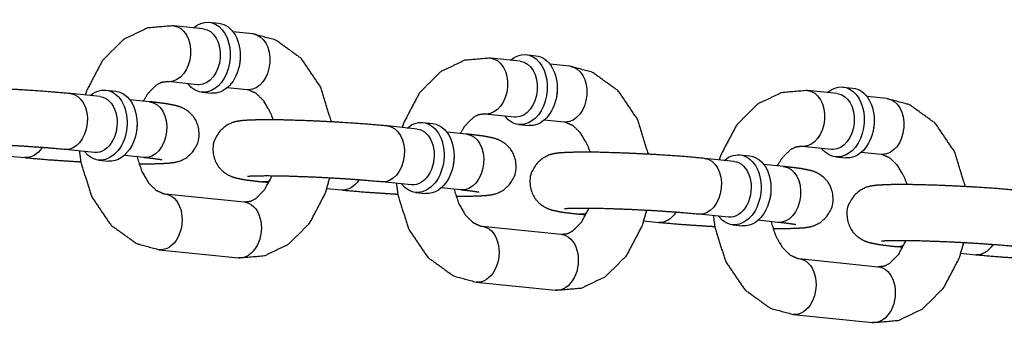
# Model space of a CAD drawing. Extents: x -26 to 730, y -26 to 570.
# Drawn here: x 583 to 586, y 416 to 417 of the extents above; entities that cross this region are included whole.
import ezdxf

# ---------------------------------------------------------------- set-up
doc = ezdxf.new("R2010")
doc.units = 0
doc.header["$LTSCALE"] = 16
doc.header["$MEASUREMENT"] = 0
doc.layers.add('1', color=7, linetype='CONTINUOUS')

msp = doc.modelspace()

# ---------------------------------------------------------------- linework, layer by layer
at = {"layer": '1'}
for p, q in [((583.72068, 416.91668, 17.00307), (583.65456, 416.92343, 17.00307)), ((583.73328, 416.9311, 17.00307), (583.75532, 416.92885, 17.00307)), ((583.83088, 416.90543, 17.00307), (583.78662, 416.90995, 17.00307)), ((584.42595, 416.84468, 17.00307), (584.35983, 416.85143, 17.00307)), ((584.43855, 416.8591, 17.00307), (584.46059, 416.85685, 17.00307)), ((584.53615, 416.83343, 17.00307), (584.4919, 416.83795, 17.00307)), ((583.70798, 416.79233, 17.00307), (583.64186, 416.79908, 17.00307)), ((583.81818, 416.78108, 17.00307), (583.77393, 416.78559, 17.00307)), ((585.14383, 416.7871, 17.00307), (585.16587, 416.78485, 17.00307)), ((583.49108, 416.76567, 17.00307), (583.42496, 416.77242, 17.00307)), ((583.50368, 416.78009, 17.00307), (583.52572, 416.77784, 17.00307)), ((583.71741, 416.77566, 17.00307), (583.73945, 416.77341, 17.00307)), ((585.13122, 416.77268, 17.00307), (585.0651, 416.77943, 17.00307)), ((585.24142, 416.76143, 17.00307), (585.19717, 416.76594, 17.00307)), ((583.60128, 416.75442, 17.00307), (583.55703, 416.75893, 17.00307)), ((584.41325, 416.72032, 17.00307), (584.34713, 416.72707, 17.00307)), ((584.19635, 416.69367, 17.00307), (584.13023, 416.70042, 17.00307)), ((584.20896, 416.70808, 17.00307), (584.231, 416.70583, 17.00307)), ((584.42269, 416.70366, 17.00307), (584.44473, 416.70141, 17.00307)), ((584.52345, 416.70907, 17.00307), (584.4792, 416.71359, 17.00307)), ((584.30655, 416.68242, 17.00307), (584.2623, 416.68693, 17.00307)), ((585.11852, 416.64832, 17.00307), (585.0524, 416.65507, 17.00307)), ((583.29051, 416.63342, 17.00307), (583.32342, 416.63006, 17.00307)), ((583.47838, 416.64131, 17.00307), (583.41226, 416.64806, 17.00307)), ((583.58858, 416.63006, 17.00307), (583.54433, 416.63458, 17.00307)), ((584.91423, 416.63608, 17.00307), (584.93627, 416.63383, 17.00307)), ((585.22872, 416.63707, 17.00307), (585.18447, 416.64159, 17.00307)), ((583.48781, 416.62464, 17.00307), (583.50985, 416.62239, 17.00307)), ((584.90162, 416.62166, 17.00307), (584.8355, 416.62841, 17.00307)), ((585.01182, 416.61041, 17.00307), (584.96757, 416.61493, 17.00307)), ((585.12796, 416.63165, 17.00307), (585.15, 416.6294, 17.00307)), ((583.85237, 416.57606, 17.00307), (583.86666, 416.5746, 17.00307)), ((584.18365, 416.56931, 17.00307), (584.11753, 416.57606, 17.00307)), ((583.63546, 416.5494, 17.00307), (583.81178, 416.5314, 17.00307)), ((583.99578, 416.56142, 17.00307), (584.02869, 416.55806, 17.00307)), ((584.19309, 416.55264, 17.00307), (584.21513, 416.55039, 17.00307)), ((584.29385, 416.55806, 17.00307), (584.2496, 416.56258, 17.00307)), ((584.55764, 416.50406, 17.00307), (584.57193, 416.5026, 17.00307)), ((584.88892, 416.49731, 17.00307), (584.82281, 416.50406, 17.00307)), ((584.70106, 416.48942, 17.00307), (584.73396, 416.48606, 17.00307)), ((584.89836, 416.48064, 17.00307), (584.9204, 416.47839, 17.00307)), ((584.99912, 416.48606, 17.00307), (584.95487, 416.49058, 17.00307)), ((584.34074, 416.4774, 17.00307), (584.51705, 416.4594, 17.00307)), ((583.62277, 416.42505, 17.00307), (583.79909, 416.40705, 17.00307)), ((585.26291, 416.43206, 17.00307), (585.2772, 416.4306, 17.00307)), ((585.40633, 416.41742, 17.00307), (585.43923, 416.41406, 17.00307)), ((585.04601, 416.4054, 17.00307), (585.22233, 416.3874, 17.00307)), ((584.32804, 416.35305, 17.00307), (584.50436, 416.33505, 17.00307)), ((585.03331, 416.28105, 17.00307), (585.20963, 416.26305, 17.00307))]:
    msp.add_line(p, q, dxfattribs=at)
at = {"layer": '1', "extrusion": (0, 0, -1)}
for centre, major_axis, start_param, end_param in [((583.64821, 416.86125, 17.00307), (-0.00635, -0.06218), 3.1415927, 6.211308), ((583.64821, 416.86125, 17.00307), (-0.00635, -0.06218), 3.1415927, 6.211308), ((583.72535, 416.85338, 17.00307), (-0.00793, -0.07772), 2.4980915, 6.211308), ((583.72535, 416.85338, 17.00307), (-0.00793, -0.07772), 2.4980915, 6.211308), ((583.74739, 416.85113, 17.00307), (-0.00793, -0.07772), 3.1415927, 6.211308), ((583.74739, 416.85113, 17.00307), (-0.00793, -0.07772), 3.1415927, 6.211308), ((583.71433, 416.8545, 17.00307), (0.00635, 0.06218), 0, 3.0697153), ((583.71433, 416.8545, 17.00307), (0.00635, 0.06218), 0, 3.0697153), ((583.82453, 416.84325, 17.00307), (-0.00635, -0.06218), 3.1415927, 6.211308), ((583.82453, 416.84325, 17.00307), (-0.00635, -0.06218), 3.1415927, 6.211308), ((583.75841, 416.85, 17.00307), (0.00635, 0.06218), 1.4570081, 1.6845845), ((583.75841, 416.85, 17.00307), (0.00635, 0.06218), 1.4570081, 1.6845845), ((584.35348, 416.78925, 17.00307), (-0.00635, -0.06218), 3.1415927, 6.211308), ((584.35348, 416.78925, 17.00307), (-0.00635, -0.06218), 3.1415927, 6.211308), ((584.43062, 416.78138, 17.00307), (-0.00793, -0.07772), 2.4980915, 6.211308), ((584.43062, 416.78138, 17.00307), (-0.00793, -0.07772), 2.4980915, 6.211308), ((584.45266, 416.77913, 17.00307), (-0.00793, -0.07772), 3.1415927, 6.211308), ((584.45266, 416.77913, 17.00307), (-0.00793, -0.07772), 3.1415927, 6.211308), ((584.4196, 416.7825, 17.00307), (0.00635, 0.06218), 0, 3.0697153), ((584.4196, 416.7825, 17.00307), (0.00635, 0.06218), 0, 3.0697153), ((584.5298, 416.77125, 17.00307), (-0.00635, -0.06218), 3.1415927, 6.211308), ((584.5298, 416.77125, 17.00307), (-0.00635, -0.06218), 3.1415927, 6.211308), ((583.49575, 416.70236, 17.00307), (-0.00793, -0.07772), 2.4980915, 6.9266864), ((583.49575, 416.70236, 17.00307), (-0.00793, -0.07772), 2.4980915, 6.9266864), ((583.64821, 416.86125, 17.00307), (-0.00635, -0.06218), 6.211308, 6.2831853), ((583.64821, 416.86125, 17.00307), (-0.00635, -0.06218), 6.211308, 6.2831853), ((583.72535, 416.85338, 17.00307), (-0.00793, -0.07772), 6.211308, 6.9266864), ((583.72535, 416.85338, 17.00307), (-0.00793, -0.07772), 6.211308, 6.9266864), ((583.71433, 416.8545, 17.00307), (0.00635, 0.06218), 3.0697153, 3.1415927), ((583.71433, 416.8545, 17.00307), (0.00635, 0.06218), 3.0697153, 3.1415927), ((585.13589, 416.70937, 17.00307), (-0.00793, -0.07772), 2.4980915, 6.211308), ((585.13589, 416.70937, 17.00307), (-0.00793, -0.07772), 2.4980915, 6.211308), ((583.41861, 416.71024, 17.00307), (-0.00635, -0.06218), 3.1415927, 6.2831853), ((583.41861, 416.71024, 17.00307), (-0.00635, -0.06218), 3.1415927, 6.2831853), ((583.48473, 416.70349, 17.00307), (0.00635, 0.06218), 0, 3.1415927), ((583.48473, 416.70349, 17.00307), (0.00635, 0.06218), 0, 3.1415927), ((583.51779, 416.70011, 17.00307), (0.00793, 0.07772), 0, 3.1415927), ((583.51779, 416.70011, 17.00307), (0.00793, 0.07772), 0, 3.1415927), ((583.74739, 416.85113, 17.00307), (-0.00793, -0.07772), 6.211308, 6.2831853), ((583.74739, 416.85113, 17.00307), (-0.00793, -0.07772), 6.211308, 6.2831853), ((583.82453, 416.84325, 17.00307), (-0.00635, -0.06218), 6.211308, 6.2831853), ((583.82453, 416.84325, 17.00307), (-0.00635, -0.06218), 6.211308, 6.2831853), ((584.46368, 416.778, 17.00307), (0.00635, 0.06218), 1.4570081, 1.6845845), ((584.46368, 416.778, 17.00307), (0.00635, 0.06218), 1.4570081, 1.6845845), ((585.05875, 416.71725, 17.00307), (-0.00635, -0.06218), 3.1415927, 6.211308), ((585.05875, 416.71725, 17.00307), (-0.00635, -0.06218), 3.1415927, 6.211308), ((585.12487, 416.7105, 17.00307), (0.00635, 0.06218), 0, 3.0697153), ((585.12487, 416.7105, 17.00307), (0.00635, 0.06218), 0, 3.0697153), ((585.15793, 416.70712, 17.00307), (-0.00793, -0.07772), 3.1415927, 6.211308), ((585.15793, 416.70712, 17.00307), (-0.00793, -0.07772), 3.1415927, 6.211308), ((583.59493, 416.69224, 17.00307), (-0.00635, -0.06218), 3.1415927, 6.2831853), ((583.59493, 416.69224, 17.00307), (-0.00635, -0.06218), 3.1415927, 6.2831853), ((585.23507, 416.69925, 17.00307), (-0.00635, -0.06218), 3.1415927, 6.211308), ((585.23507, 416.69925, 17.00307), (-0.00635, -0.06218), 3.1415927, 6.211308), ((584.35348, 416.78925, 17.00307), (-0.00635, -0.06218), 6.211308, 6.2831853), ((584.35348, 416.78925, 17.00307), (-0.00635, -0.06218), 6.211308, 6.2831853), ((584.43062, 416.78138, 17.00307), (-0.00793, -0.07772), 6.211308, 6.9266864), ((584.43062, 416.78138, 17.00307), (-0.00793, -0.07772), 6.211308, 6.9266864), ((584.4196, 416.7825, 17.00307), (0.00635, 0.06218), 3.0697153, 3.1415927), ((584.4196, 416.7825, 17.00307), (0.00635, 0.06218), 3.0697153, 3.1415927), ((583.52881, 416.69899, 17.00307), (-0.00635, -0.06218), 4.5986008, 4.8261772), ((583.52881, 416.69899, 17.00307), (-0.00635, -0.06218), 4.5986008, 4.8261772), ((584.12388, 416.63824, 17.00307), (-0.00635, -0.06218), 3.1415927, 6.2831853), ((584.12388, 416.63824, 17.00307), (-0.00635, -0.06218), 3.1415927, 6.2831853), ((584.20102, 416.63036, 17.00307), (-0.00793, -0.07772), 2.4980915, 6.9266864), ((584.20102, 416.63036, 17.00307), (-0.00793, -0.07772), 2.4980915, 6.9266864), ((584.22306, 416.62811, 17.00307), (0.00793, 0.07772), 0, 3.1415927), ((584.22306, 416.62811, 17.00307), (0.00793, 0.07772), 0, 3.1415927), ((584.45266, 416.77913, 17.00307), (-0.00793, -0.07772), 6.211308, 6.2831853), ((584.45266, 416.77913, 17.00307), (-0.00793, -0.07772), 6.211308, 6.2831853), ((584.5298, 416.77125, 17.00307), (-0.00635, -0.06218), 6.211308, 6.2831853), ((584.5298, 416.77125, 17.00307), (-0.00635, -0.06218), 6.211308, 6.2831853), ((585.16895, 416.706, 17.00307), (0.00635, 0.06218), 1.4570081, 1.6845845), ((585.16895, 416.706, 17.00307), (0.00635, 0.06218), 1.4570081, 1.6845845), ((584.19, 416.63149, 17.00307), (0.00635, 0.06218), 0, 3.1415927), ((584.19, 416.63149, 17.00307), (0.00635, 0.06218), 0, 3.1415927), ((584.3002, 416.62024, 17.00307), (-0.00635, -0.06218), 3.1415927, 6.2831853), ((584.3002, 416.62024, 17.00307), (-0.00635, -0.06218), 3.1415927, 6.2831853), ((585.05875, 416.71725, 17.00307), (-0.00635, -0.06218), 6.211308, 6.2831853), ((585.05875, 416.71725, 17.00307), (-0.00635, -0.06218), 6.211308, 6.2831853), ((583.32976, 416.69224, 17.00307), (-0.00635, -0.06218), 5.332701, 6.2831853), ((583.32976, 416.69224, 17.00307), (-0.00635, -0.06218), 5.332701, 6.2831853), ((584.90629, 416.55836, 17.00307), (-0.00793, -0.07772), 2.4980915, 6.9266864), ((584.90629, 416.55836, 17.00307), (-0.00793, -0.07772), 2.4980915, 6.9266864), ((584.92833, 416.55611, 17.00307), (0.00793, 0.07772), 0, 3.1415927), ((584.92833, 416.55611, 17.00307), (0.00793, 0.07772), 0, 3.1415927), ((585.13589, 416.70937, 17.00307), (-0.00793, -0.07772), 6.211308, 6.9266864), ((585.13589, 416.70937, 17.00307), (-0.00793, -0.07772), 6.211308, 6.9266864), ((585.12487, 416.7105, 17.00307), (0.00635, 0.06218), 3.0697153, 3.1415927), ((585.12487, 416.7105, 17.00307), (0.00635, 0.06218), 3.0697153, 3.1415927), ((585.23507, 416.69925, 17.00307), (-0.00635, -0.06218), 6.211308, 6.2831853), ((585.23507, 416.69925, 17.00307), (-0.00635, -0.06218), 6.211308, 6.2831853), ((584.23408, 416.62699, 17.00307), (-0.00635, -0.06218), 4.5986008, 4.8261772), ((584.23408, 416.62699, 17.00307), (-0.00635, -0.06218), 4.5986008, 4.8261772), ((584.82915, 416.56624, 17.00307), (-0.00635, -0.06218), 3.1415927, 6.2831853), ((584.82915, 416.56624, 17.00307), (-0.00635, -0.06218), 3.1415927, 6.2831853), ((584.89527, 416.55949, 17.00307), (0.00635, 0.06218), 0, 3.1415927), ((584.89527, 416.55949, 17.00307), (0.00635, 0.06218), 0, 3.1415927), ((585.00547, 416.54824, 17.00307), (-0.00635, -0.06218), 3.1415927, 6.2831853), ((585.00547, 416.54824, 17.00307), (-0.00635, -0.06218), 3.1415927, 6.2831853), ((585.15793, 416.70712, 17.00307), (-0.00793, -0.07772), 6.211308, 6.2831853), ((585.15793, 416.70712, 17.00307), (-0.00793, -0.07772), 6.211308, 6.2831853), ((583.85872, 416.63824, 17.00307), (-0.00635, -0.06218), 5.9132554, 6.2831853), ((583.85872, 416.63824, 17.00307), (-0.00635, -0.06218), 5.9132554, 6.2831853), ((584.03503, 416.62024, 17.00307), (-0.00635, -0.06218), 5.332701, 6.2831853), ((584.03503, 416.62024, 17.00307), (-0.00635, -0.06218), 5.332701, 6.2831853), ((583.62912, 416.48723, 17.00307), (0.00635, 0.06218), 0, 3.1415927), ((583.62912, 416.48723, 17.00307), (0.00635, 0.06218), 0, 3.1415927), ((584.93935, 416.55499, 17.00307), (-0.00635, -0.06218), 4.5986008, 4.8261772), ((584.93935, 416.55499, 17.00307), (-0.00635, -0.06218), 4.5986008, 4.8261772), ((583.80544, 416.46923, 17.00307), (0.00635, 0.06218), 0, 3.1415927), ((583.80544, 416.46923, 17.00307), (0.00635, 0.06218), 0, 3.1415927), ((584.56399, 416.56624, 17.00307), (-0.00635, -0.06218), 5.9132554, 6.2831853), ((584.56399, 416.56624, 17.00307), (-0.00635, -0.06218), 5.9132554, 6.2831853), ((584.74031, 416.54824, 17.00307), (-0.00635, -0.06218), 5.332701, 6.2831853), ((584.74031, 416.54824, 17.00307), (-0.00635, -0.06218), 5.332701, 6.2831853), ((584.33439, 416.41522, 17.00307), (0.00635, 0.06218), 0, 3.1415927), ((584.33439, 416.41522, 17.00307), (0.00635, 0.06218), 0, 3.1415927), ((584.51071, 416.39722, 17.00307), (0.00635, 0.06218), 0, 3.1415927), ((584.51071, 416.39722, 17.00307), (0.00635, 0.06218), 0, 3.1415927), ((585.44558, 416.47624, 17.00307), (-0.00635, -0.06218), 5.332701, 6.2831853), ((585.44558, 416.47624, 17.00307), (-0.00635, -0.06218), 5.332701, 6.2831853), ((585.26926, 416.49424, 17.00307), (-0.00635, -0.06218), 5.9132554, 6.2831853), ((585.26926, 416.49424, 17.00307), (-0.00635, -0.06218), 5.9132554, 6.2831853), ((585.03966, 416.34322, 17.00307), (0.00635, 0.06218), 0, 3.1415927), ((585.03966, 416.34322, 17.00307), (0.00635, 0.06218), 0, 3.1415927), ((585.21598, 416.32522, 17.00307), (0.00635, 0.06218), 0, 3.1415927), ((585.21598, 416.32522, 17.00307), (0.00635, 0.06218), 0, 3.1415927)]:
    msp.add_ellipse(centre, major_axis=major_axis, ratio=0.7052715, start_param=start_param, end_param=end_param, dxfattribs=at)
at = {"layer": '1'}
for points, knots in [([(583.65456, 416.92343, 17.00307), (583.59659, 416.9185, 17.00307), (583.54306, 416.89281, 17.00307), (583.49615, 416.84605, 17.00307), (583.46141, 416.77965, 17.00307), (583.45786, 416.76906, 17.00307)], [3.0695289, 3.0695289, 3.3345692, 3.6065262, 3.9094632, 4.2453691, 4.2944906, 4.2944906]), ([(584.00566, 416.70963, 17.00307), (584.00556, 416.71025, 17.00307), (583.98199, 416.78655, 17.00307), (583.93907, 416.8501, 17.00307), (583.8819, 416.89142, 17.00307), (583.83088, 416.90543, 17.00307)], [8.0859025, 8.0859025, 8.0886474, 8.4402813, 8.787494, 9.1113386, 9.3527142, 9.3527142]), ([(584.35983, 416.85143, 17.00307), (584.30186, 416.8465, 17.00307), (584.24833, 416.82081, 17.00307), (584.20142, 416.77405, 17.00307), (584.16668, 416.70765, 17.00307), (584.16313, 416.69706, 17.00307)], [3.0695289, 3.0695289, 3.3345692, 3.6065262, 3.9094632, 4.2453691, 4.2944906, 4.2944906]), ([(584.71093, 416.63763, 17.00307), (584.71083, 416.63825, 17.00307), (584.68726, 416.71455, 17.00307), (584.64434, 416.7781, 17.00307), (584.58718, 416.81942, 17.00307), (584.53615, 416.83343, 17.00307)], [8.0859025, 8.0859025, 8.0886474, 8.4402813, 8.787494, 9.1113386, 9.3527142, 9.3527142]), ([(583.42496, 416.77242, 17.00307), (583.371, 416.77711, 17.00307), (583.31096, 416.78105, 17.00307), (583.24928, 416.78403, 17.00307), (583.19148, 416.78582, 17.00307), (583.14255, 416.78619, 17.00307), (583.10449, 416.78472, 17.00307), (583.08925, 416.78256, 17.00307), (583.07964, 416.7799, 17.00307), (583.06509, 416.77277, 17.00307), (583.04867, 416.75731, 17.00307), (583.03835, 416.73582, 17.00307), (583.03645, 416.71498, 17.00307), (583.04071, 416.69654, 17.00307), (583.04919, 416.68152, 17.00307), (583.05983, 416.67057, 17.00307), (583.06986, 416.66386, 17.00307), (583.07807, 416.66005, 17.00307), (583.08689, 416.65715, 17.00307), (583.10961, 416.65263, 17.00307), (583.1471, 416.64806, 17.00307)], [3.9256914, 3.9256914, 4.2692523, 4.5979274, 4.9235157, 5.2495821, 5.5804962, 5.9342746, 6.0913542, 6.156437, 6.2108064, 6.246768, 6.2699167, 6.2870976, 6.3038378, 6.3235898, 6.3502535, 6.3861841, 6.4320587, 6.5072897, 6.7520753, 7.0672841, 7.0672841]), ([(583.64186, 416.79908, 17.00307), (583.62748, 416.79727, 17.00307), (583.61567, 416.79106, 17.00307), (583.59666, 416.77174, 17.00307), (583.58699, 416.75588, 17.00307)], [3.0695289, 3.0695289, 3.3836882, 3.6015864, 3.9149576, 4.0842001, 4.0842001]), ([(583.87636, 416.71414, 17.00307), (583.86985, 416.73123, 17.00307), (583.85461, 416.75688, 17.00307), (583.83799, 416.77305, 17.00307), (583.82159, 416.78054, 17.00307), (583.81818, 416.78108, 17.00307)], [8.2761086, 8.2761086, 8.4205083, 8.6905439, 8.9645769, 9.2778879, 9.3527142, 9.3527142]), ([(585.0651, 416.77943, 17.00307), (585.00713, 416.7745, 17.00307), (584.9536, 416.74881, 17.00307), (584.90669, 416.70205, 17.00307), (584.87195, 416.63564, 17.00307), (584.8684, 416.62506, 17.00307)], [3.0695289, 3.0695289, 3.3345692, 3.6065262, 3.9094632, 4.2453691, 4.2944906, 4.2944906]), ([(583.57729, 416.61634, 17.00307), (583.60583, 416.61629, 17.00307), (583.64388, 416.61776, 17.00307), (583.65912, 416.61992, 17.00307), (583.66873, 416.62258, 17.00307), (583.68329, 416.62971, 17.00307), (583.6997, 416.64517, 17.00307), (583.71002, 416.66666, 17.00307), (583.71192, 416.6875, 17.00307), (583.70766, 416.70594, 17.00307), (583.69918, 416.72096, 17.00307), (583.68855, 416.73191, 17.00307), (583.67851, 416.73862, 17.00307), (583.6703, 416.74243, 17.00307), (583.66148, 416.74533, 17.00307), (583.63876, 416.74985, 17.00307), (583.60128, 416.75442, 17.00307)], [2.2362783, 2.2362783, 2.4389036, 2.7926819, 2.9497616, 3.0148443, 3.0692138, 3.1051753, 3.128324, 3.1455049, 3.1622452, 3.1819972, 3.2086609, 3.2445915, 3.290466, 3.365697, 3.6104826, 3.9256914, 3.9256914]), ([(585.4162, 416.56563, 17.00307), (585.4161, 416.56625, 17.00307), (585.39254, 416.64255, 17.00307), (585.34961, 416.7061, 17.00307), (585.29245, 416.74742, 17.00307), (585.24142, 416.76143, 17.00307)], [8.0859025, 8.0859025, 8.0886474, 8.4402813, 8.787494, 9.1113386, 9.3527142, 9.3527142]), ([(584.34713, 416.72707, 17.00307), (584.33276, 416.72526, 17.00307), (584.32094, 416.71906, 17.00307), (584.30194, 416.69974, 17.00307), (584.29226, 416.68387, 17.00307)], [3.0695289, 3.0695289, 3.3836882, 3.6015864, 3.9149576, 4.0842001, 4.0842001]), ([(584.13023, 416.70042, 17.00307), (584.07627, 416.70511, 17.00307), (584.01623, 416.70905, 17.00307), (583.95455, 416.71203, 17.00307), (583.89676, 416.71382, 17.00307), (583.84782, 416.71419, 17.00307), (583.80976, 416.71272, 17.00307), (583.79452, 416.71056, 17.00307), (583.78492, 416.7079, 17.00307), (583.77036, 416.70077, 17.00307), (583.75394, 416.68531, 17.00307), (583.74362, 416.66382, 17.00307), (583.74173, 416.64298, 17.00307), (583.74598, 416.62454, 17.00307), (583.75447, 416.60952, 17.00307), (583.7651, 416.59856, 17.00307), (583.77514, 416.59185, 17.00307), (583.78334, 416.58805, 17.00307), (583.79216, 416.58514, 17.00307), (583.81488, 416.58063, 17.00307), (583.85237, 416.57606, 17.00307)], [3.9256914, 3.9256914, 4.2692523, 4.5979274, 4.9235157, 5.2495821, 5.5804962, 5.9342746, 6.0913542, 6.156437, 6.2108064, 6.246768, 6.2699167, 6.2870976, 6.3038378, 6.3235898, 6.3502535, 6.3861841, 6.4320587, 6.5072897, 6.7520753, 7.0672841, 7.0672841]), ([(584.58163, 416.64214, 17.00307), (584.57512, 416.65923, 17.00307), (584.55989, 416.68488, 17.00307), (584.54326, 416.70105, 17.00307), (584.52686, 416.70854, 17.00307), (584.52345, 416.70907, 17.00307)], [8.2761086, 8.2761086, 8.4205083, 8.6905439, 8.9645769, 9.2778879, 9.3527142, 9.3527142]), ([(584.28256, 416.54434, 17.00307), (584.3111, 416.54429, 17.00307), (584.34916, 416.54576, 17.00307), (584.3644, 416.54791, 17.00307), (584.374, 416.55058, 17.00307), (584.38856, 416.55771, 17.00307), (584.40497, 416.57316, 17.00307), (584.4153, 416.59466, 17.00307), (584.41719, 416.6155, 17.00307), (584.41293, 416.63394, 17.00307), (584.40445, 416.64896, 17.00307), (584.39382, 416.65991, 17.00307), (584.38378, 416.66662, 17.00307), (584.37557, 416.67043, 17.00307), (584.36676, 416.67333, 17.00307), (584.34404, 416.67785, 17.00307), (584.30655, 416.68242, 17.00307)], [2.2362783, 2.2362783, 2.4389036, 2.7926819, 2.9497616, 3.0148443, 3.0692138, 3.1051753, 3.128324, 3.1455049, 3.1622452, 3.1819972, 3.2086609, 3.2445915, 3.290466, 3.365697, 3.6104826, 3.9256914, 3.9256914]), ([(583.41226, 416.64806, 17.00307), (583.36905, 416.6519, 17.00307), (583.31543, 416.65557, 17.00307), (583.25786, 416.65856, 17.00307), (583.20285, 416.66052, 17.00307), (583.15665, 416.66124, 17.00307), (583.12508, 416.66078, 17.00307), (583.11707, 416.66033, 17.00307), (583.11397, 416.66005, 17.00307), (583.11379, 416.66002, 17.00307)], [3.9256914, 3.9256914, 4.223882, 4.5344342, 4.8485929, 5.1629131, 5.4741051, 5.7737049, 5.8999942, 5.9986194, 6.0256184, 6.0256184]), ([(585.0524, 416.65507, 17.00307), (585.03803, 416.65326, 17.00307), (585.02621, 416.64706, 17.00307), (585.00721, 416.62774, 17.00307), (584.99753, 416.61187, 17.00307)], [3.0695289, 3.0695289, 3.3836882, 3.6015864, 3.9149576, 4.0842001, 4.0842001]), ([(583.44491, 416.64473, 17.00307), (583.44809, 416.62022, 17.00307), (583.47165, 416.54393, 17.00307), (583.51458, 416.48037, 17.00307), (583.57174, 416.43906, 17.00307), (583.62277, 416.42505, 17.00307)], [4.8400006, 4.8400006, 4.9470547, 5.2986886, 5.6459014, 5.9697459, 6.2111216, 6.2111216]), ([(584.8355, 416.62841, 17.00307), (584.78154, 416.63311, 17.00307), (584.7215, 416.63704, 17.00307), (584.65983, 416.64003, 17.00307), (584.60203, 416.64182, 17.00307), (584.55309, 416.64219, 17.00307), (584.51503, 416.64072, 17.00307), (584.49979, 416.63856, 17.00307), (584.49019, 416.6359, 17.00307), (584.47563, 416.62877, 17.00307), (584.45921, 416.61331, 17.00307), (584.44889, 416.59182, 17.00307), (584.447, 416.57098, 17.00307), (584.45125, 416.55254, 17.00307), (584.45974, 416.53752, 17.00307), (584.47037, 416.52656, 17.00307), (584.48041, 416.51985, 17.00307), (584.48861, 416.51604, 17.00307), (584.49743, 416.51314, 17.00307), (584.52015, 416.50863, 17.00307), (584.55764, 416.50406, 17.00307)], [3.9256914, 3.9256914, 4.2692523, 4.5979274, 4.9235157, 5.2495821, 5.5804962, 5.9342746, 6.0913542, 6.156437, 6.2108064, 6.246768, 6.2699167, 6.2870976, 6.3038378, 6.3235898, 6.3502535, 6.3861841, 6.4320587, 6.5072897, 6.7520753, 7.0672841, 7.0672841]), ([(585.2869, 416.57014, 17.00307), (585.28039, 416.58723, 17.00307), (585.26516, 416.61288, 17.00307), (585.24853, 416.62905, 17.00307), (585.23213, 416.63654, 17.00307), (585.22872, 416.63707, 17.00307)], [8.2761086, 8.2761086, 8.4205083, 8.6905439, 8.9645769, 9.2778879, 9.3527142, 9.3527142]), ([(583.32342, 416.63006, 17.00307), (583.37737, 416.62537, 17.00307), (583.43742, 416.62143, 17.00307), (583.44798, 416.62085, 17.00307)], [0.78409874, 0.78409874, 1.12765962, 1.45633479, 1.51203856, 1.51203856]), ([(583.57318, 416.63164, 17.00307), (583.58379, 416.59924, 17.00307), (583.59903, 416.57359, 17.00307), (583.61566, 416.55742, 17.00307), (583.63206, 416.54993, 17.00307), (583.63546, 416.5494, 17.00307)], [5.0164928, 5.0164928, 5.2789156, 5.5489512, 5.8229842, 6.1362953, 6.2111216, 6.2111216]), ([(583.62858, 416.62474, 17.00307), (583.62846, 416.62477, 17.00307), (583.6243, 416.62557, 17.00307), (583.60833, 416.62785, 17.00307), (583.58858, 416.63006, 17.00307)], [3.39396191, 3.39396191, 3.41544815, 3.54065512, 3.74963765, 3.9256914, 3.9256914]), ([(584.98783, 416.47234, 17.00307), (585.01637, 416.47229, 17.00307), (585.05443, 416.47376, 17.00307), (585.06967, 416.47591, 17.00307), (585.07927, 416.47857, 17.00307), (585.09383, 416.48571, 17.00307), (585.11025, 416.50116, 17.00307), (585.12057, 416.52266, 17.00307), (585.12246, 416.5435, 17.00307), (585.11821, 416.56194, 17.00307), (585.10972, 416.57696, 17.00307), (585.09909, 416.58791, 17.00307), (585.08905, 416.59462, 17.00307), (585.08085, 416.59843, 17.00307), (585.07203, 416.60133, 17.00307), (585.04931, 416.60584, 17.00307), (585.01182, 416.61041, 17.00307)], [2.2362783, 2.2362783, 2.4389036, 2.7926819, 2.9497616, 3.0148443, 3.0692138, 3.1051753, 3.128324, 3.1455049, 3.1622452, 3.1819972, 3.2086609, 3.2445915, 3.290466, 3.365697, 3.6104826, 3.9256914, 3.9256914]), ([(583.81178, 416.5314, 17.00307), (583.82616, 416.53321, 17.00307), (583.83798, 416.53941, 17.00307), (583.85698, 416.55873, 17.00307), (583.87187, 416.58594, 17.00307), (583.87315, 416.58917, 17.00307)], [6.2111216, 6.2111216, 6.5252809, 6.743179, 7.0565503, 7.3289061, 7.3565109, 7.3565109]), ([(584.11753, 416.57606, 17.00307), (584.07432, 416.57989, 17.00307), (584.0207, 416.58357, 17.00307), (583.96313, 416.58656, 17.00307), (583.90812, 416.58852, 17.00307), (583.86192, 416.58924, 17.00307), (583.83035, 416.58877, 17.00307), (583.82234, 416.58833, 17.00307), (583.81924, 416.58804, 17.00307), (583.81906, 416.58802, 17.00307)], [3.9256914, 3.9256914, 4.223882, 4.5344342, 4.8485929, 5.1629131, 5.4741051, 5.7737049, 5.8999942, 5.9986194, 6.0256184, 6.0256184]), ([(583.79909, 416.40705, 17.00307), (583.85706, 416.41198, 17.00307), (583.91059, 416.43767, 17.00307), (583.9575, 416.48443, 17.00307), (583.99224, 416.55083, 17.00307), (584.00207, 416.58464, 17.00307)], [6.2111216, 6.2111216, 6.4761619, 6.7481189, 7.0510558, 7.3869618, 7.5413328, 7.5413328]), ([(584.15019, 416.57273, 17.00307), (584.15336, 416.54822, 17.00307), (584.17692, 416.47193, 17.00307), (584.21985, 416.40837, 17.00307), (584.27701, 416.36706, 17.00307), (584.32804, 416.35305, 17.00307)], [4.8400006, 4.8400006, 4.9470547, 5.2986886, 5.6459014, 5.9697459, 6.2111216, 6.2111216]), ([(585.54077, 416.55641, 17.00307), (585.48682, 416.56111, 17.00307), (585.42677, 416.56504, 17.00307), (585.3651, 416.56803, 17.00307), (585.3073, 416.56981, 17.00307), (585.25836, 416.57019, 17.00307), (585.2203, 416.56871, 17.00307), (585.20506, 416.56656, 17.00307), (585.19546, 416.5639, 17.00307), (585.1809, 416.55676, 17.00307), (585.16449, 416.54131, 17.00307), (585.15416, 416.51982, 17.00307), (585.15227, 416.49897, 17.00307), (585.15653, 416.48053, 17.00307), (585.16501, 416.46552, 17.00307), (585.17564, 416.45456, 17.00307), (585.18568, 416.44785, 17.00307), (585.19388, 416.44404, 17.00307), (585.2027, 416.44114, 17.00307), (585.22542, 416.43663, 17.00307), (585.26291, 416.43206, 17.00307)], [3.9256914, 3.9256914, 4.2692523, 4.5979274, 4.9235157, 5.2495821, 5.5804962, 5.9342746, 6.0913542, 6.156437, 6.2108064, 6.246768, 6.2699167, 6.2870976, 6.3038378, 6.3235898, 6.3502535, 6.3861841, 6.4320587, 6.5072897, 6.7520753, 7.0672841, 7.0672841]), ([(584.02869, 416.55806, 17.00307), (584.08264, 416.55337, 17.00307), (584.14269, 416.54943, 17.00307), (584.15326, 416.54885, 17.00307)], [0.78409874, 0.78409874, 1.12765962, 1.45633479, 1.51203856, 1.51203856]), ([(584.27845, 416.55963, 17.00307), (584.28907, 416.52724, 17.00307), (584.3043, 416.50159, 17.00307), (584.32093, 416.48542, 17.00307), (584.33733, 416.47793, 17.00307), (584.34074, 416.4774, 17.00307)], [5.0164928, 5.0164928, 5.2789156, 5.5489512, 5.8229842, 6.1362953, 6.2111216, 6.2111216]), ([(584.33385, 416.55274, 17.00307), (584.33373, 416.55277, 17.00307), (584.32957, 416.55357, 17.00307), (584.3136, 416.55585, 17.00307), (584.29385, 416.55806, 17.00307)], [3.39396191, 3.39396191, 3.41544815, 3.54065512, 3.74963765, 3.9256914, 3.9256914]), ([(584.50436, 416.33505, 17.00307), (584.56233, 416.33998, 17.00307), (584.61586, 416.36566, 17.00307), (584.66277, 416.41242, 17.00307), (584.69751, 416.47883, 17.00307), (584.70734, 416.51264, 17.00307)], [6.2111216, 6.2111216, 6.4761619, 6.7481189, 7.0510558, 7.3869618, 7.5413328, 7.5413328]), ([(584.51705, 416.4594, 17.00307), (584.53143, 416.46121, 17.00307), (584.54325, 416.46741, 17.00307), (584.56225, 416.48673, 17.00307), (584.57714, 416.51394, 17.00307), (584.57842, 416.51717, 17.00307)], [6.2111216, 6.2111216, 6.5252809, 6.743179, 7.0565503, 7.3289061, 7.3565109, 7.3565109]), ([(584.82281, 416.50406, 17.00307), (584.77959, 416.50789, 17.00307), (584.72597, 416.51157, 17.00307), (584.6684, 416.51456, 17.00307), (584.61339, 416.51651, 17.00307), (584.56719, 416.51723, 17.00307), (584.53562, 416.51677, 17.00307), (584.52761, 416.51633, 17.00307), (584.52451, 416.51604, 17.00307), (584.52433, 416.51602, 17.00307)], [3.9256914, 3.9256914, 4.223882, 4.5344342, 4.8485929, 5.1629131, 5.4741051, 5.7737049, 5.8999942, 5.9986194, 6.0256184, 6.0256184]), ([(584.85546, 416.50073, 17.00307), (584.85863, 416.47622, 17.00307), (584.88219, 416.39993, 17.00307), (584.92512, 416.33637, 17.00307), (584.98228, 416.29506, 17.00307), (585.03331, 416.28105, 17.00307)], [4.8400006, 4.8400006, 4.9470547, 5.2986886, 5.6459014, 5.9697459, 6.2111216, 6.2111216]), ([(584.73396, 416.48606, 17.00307), (584.78791, 416.48137, 17.00307), (584.84796, 416.47743, 17.00307), (584.85853, 416.47685, 17.00307)], [0.78409874, 0.78409874, 1.12765962, 1.45633479, 1.51203856, 1.51203856]), ([(584.98372, 416.48763, 17.00307), (584.99434, 416.45524, 17.00307), (585.00957, 416.42959, 17.00307), (585.0262, 416.41342, 17.00307), (585.0426, 416.40593, 17.00307), (585.04601, 416.4054, 17.00307)], [5.0164928, 5.0164928, 5.2789156, 5.5489512, 5.8229842, 6.1362953, 6.2111216, 6.2111216]), ([(585.03912, 416.48074, 17.00307), (585.03901, 416.48077, 17.00307), (585.03484, 416.48157, 17.00307), (585.01888, 416.48385, 17.00307), (584.99912, 416.48606, 17.00307)], [3.39396191, 3.39396191, 3.41544815, 3.54065512, 3.74963765, 3.9256914, 3.9256914]), ([(585.20963, 416.26305, 17.00307), (585.2676, 416.26797, 17.00307), (585.32113, 416.29366, 17.00307), (585.36804, 416.34042, 17.00307), (585.40278, 416.40683, 17.00307), (585.41261, 416.44064, 17.00307)], [6.2111216, 6.2111216, 6.4761619, 6.7481189, 7.0510558, 7.3869618, 7.5413328, 7.5413328]), ([(585.22233, 416.3874, 17.00307), (585.2367, 416.38921, 17.00307), (585.24852, 416.39541, 17.00307), (585.26752, 416.41473, 17.00307), (585.28241, 416.44194, 17.00307), (585.28369, 416.44516, 17.00307)], [6.2111216, 6.2111216, 6.5252809, 6.743179, 7.0565503, 7.3289061, 7.3565109, 7.3565109]), ([(585.52808, 416.43206, 17.00307), (585.48486, 416.43589, 17.00307), (585.43124, 416.43957, 17.00307), (585.37367, 416.44256, 17.00307), (585.31867, 416.44451, 17.00307), (585.27246, 416.44523, 17.00307), (585.24089, 416.44477, 17.00307), (585.23288, 416.44433, 17.00307), (585.22978, 416.44404, 17.00307), (585.2296, 416.44402, 17.00307)], [3.9256914, 3.9256914, 4.223882, 4.5344342, 4.8485929, 5.1629131, 5.4741051, 5.7737049, 5.8999942, 5.9986194, 6.0256184, 6.0256184]), ([(585.43923, 416.41406, 17.00307), (585.49319, 416.40936, 17.00307), (585.55323, 416.40543, 17.00307), (585.5638, 416.40484, 17.00307)], [0.78409874, 0.78409874, 1.12765962, 1.45633479, 1.51203856, 1.51203856])]:
    msp.add_open_spline(points, degree=1, knots=knots, dxfattribs=at)

doc.saveas('drawing.dxf')
